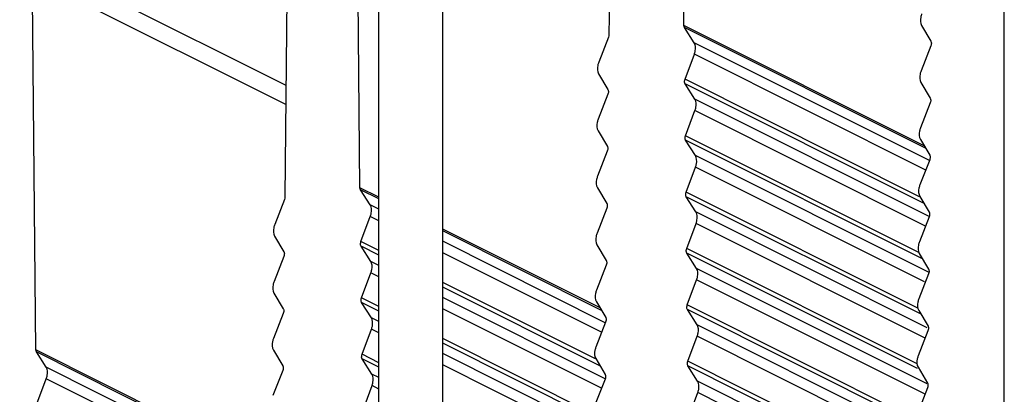
# Model space of a CAD drawing. Units: millimetres. Extents: x 0 to 420, y 0 to 297.
# Drawn here: x 319 to 328, y 141 to 145 of the extents above; entities that cross this region are included whole.
import ezdxf

# ---------------------------------------------------------------- set-up
doc = ezdxf.new("R2010")
doc.units = ezdxf.units.MM
doc.header["$LTSCALE"] = 23.1
doc.layers.add('02___PRT_ALL_AXES', color=7, linetype='CONTINUOUS')
doc.layers.add('7_ALL_FEATURES', color=7, linetype='CONTINUOUS')

msp = doc.modelspace()

# ---------------------------------------------------------------- linework, layer by layer
at = {"layer": '02___PRT_ALL_AXES', "color": 7, "linetype": 'CONTINUOUS'}
for p, q in [((328.1991, 138.9574), (328.1991, 149.4689)), ((325.1935, 144.4646), (325.1585, 147.9534)), ((324.5221, 147.6352), (324.4898, 144.3783)), ((322.153, 142.9443), (322.1179, 146.4331)), ((321.4816, 146.1149), (321.4492, 142.858)), ((321.4596, 143.9019), (318.9604, 145.1515)), ((319.1124, 141.424), (319.0774, 144.9128)), ((325.2898, 144.3027), (325.1985, 144.4455)), ((327.4223, 144.4639), (327.5099, 144.3165)), ((324.4848, 144.3542), (324.3934, 144.12)), ((327.5095, 144.273), (327.4181, 144.0388)), ((325.2033, 143.96), (325.2909, 144.195)), ((324.3924, 144.0113), (324.4799, 143.8639)), ((325.2951, 143.7741), (325.2038, 143.9169)), ((327.417, 143.9301), (327.5046, 143.7827)), ((324.4795, 143.8204), (324.3881, 143.5862)), ((325.2086, 143.4315), (325.2962, 143.6664)), ((327.5041, 143.7392), (327.4128, 143.505)), ((324.387, 143.4774), (324.4746, 143.3301)), ((325.3005, 143.2456), (325.2091, 143.3884)), ((327.4117, 143.3962), (327.4993, 143.2489)), ((324.4742, 143.2866), (324.3828, 143.0524)), ((327.4988, 143.2053), (327.4075, 142.9712)), ((325.2139, 142.903), (325.3015, 143.1379)), ((322.2493, 142.7824), (322.1579, 142.9252)), ((324.3817, 142.9436), (324.4693, 142.7962)), ((321.4443, 142.8339), (321.3529, 142.5998)), ((325.3058, 142.7171), (325.2144, 142.8599)), ((327.4064, 142.8624), (327.494, 142.715)), ((324.4689, 142.7527), (324.3775, 142.5186)), ((322.1628, 142.4397), (322.2504, 142.6747)), ((327.4935, 142.6715), (327.4022, 142.4373)), ((325.2193, 142.3744), (325.3068, 142.6094)), ((321.3518, 142.491), (321.4394, 142.3436)), ((322.2546, 142.2539), (322.1632, 142.3966)), ((324.3764, 142.4098), (324.464, 142.2624)), ((321.4389, 142.3001), (321.3476, 142.0659)), ((325.3111, 142.1886), (325.2197, 142.3314)), ((327.4011, 142.3286), (327.4887, 142.1812)), ((324.4636, 142.2189), (324.3722, 141.9847)), ((322.1681, 141.9112), (322.2557, 142.1462)), ((327.4882, 142.1377), (327.3969, 141.9035)), ((325.2246, 141.8459), (325.3121, 142.0809)), ((321.3465, 141.9572), (321.4341, 141.8098)), ((322.2599, 141.7253), (322.1685, 141.8681)), ((324.3711, 141.8759), (324.4587, 141.7286)), ((321.4336, 141.7663), (321.3423, 141.5321)), ((325.3164, 141.66), (325.225, 141.8028)), ((327.3958, 141.7947), (327.4834, 141.6474)), ((324.4583, 141.6851), (324.3669, 141.4509)), ((322.1734, 141.3827), (322.261, 141.6176)), ((325.2299, 141.3174), (325.3175, 141.5523)), ((327.4829, 141.6038), (327.3915, 141.3697)), ((319.2087, 141.2621), (319.1173, 141.4049)), ((321.3412, 141.4233), (321.4288, 141.276)), ((322.2652, 141.1968), (322.1738, 141.3396)), ((324.3658, 141.3421), (324.4534, 141.1947)), ((325.3217, 141.1315), (325.2303, 141.2743)), ((327.3905, 141.2609), (327.4781, 141.1135)), ((321.4283, 141.2324), (321.337, 140.9983)), ((319.1222, 140.9194), (319.2098, 141.1544)), ((322.1787, 140.8542), (322.2663, 141.0891)), ((324.453, 141.1512), (324.3616, 140.9171)), ((325.2352, 140.7889), (325.3228, 141.0238)), ((327.4776, 141.07), (327.3862, 140.8358))]:
    msp.add_line(p, q, dxfattribs=at)
at = {"layer": '02___PRT_ALL_AXES', "color": 9, "linetype": 'CONTINUOUS'}
for p, q in [((321.4578, 143.7226), (319.0774, 144.9128)), ((327.4462, 143.3382), (325.1935, 144.4646)), ((327.4602, 143.3146), (325.1985, 144.4455)), ((327.496, 143.1996), (325.2898, 144.3027)), ((327.4615, 143.1097), (325.2909, 144.195)), ((327.4048, 142.8593), (325.2033, 143.96)), ((327.4459, 142.7958), (325.2038, 143.9169)), ((327.4949, 142.6743), (325.2951, 143.7741)), ((327.4597, 142.5847), (325.2962, 143.6664)), ((327.3967, 142.3374), (325.2086, 143.4315)), ((327.4317, 142.2771), (325.2091, 143.3884)), ((327.4938, 142.1489), (325.3005, 143.2456)), ((327.451, 142.0632), (325.3015, 143.1379)), ((322.3306, 142.8554), (322.153, 142.9443)), ((322.3306, 142.8388), (322.1579, 142.9252)), ((327.3874, 141.8162), (325.2139, 142.903)), ((327.4174, 141.7584), (325.2144, 142.8599)), ((322.3306, 142.7417), (322.2493, 142.7824)), ((322.3306, 142.6346), (322.2504, 142.6747)), ((327.4757, 141.6321), (325.3058, 142.7171)), ((324.4056, 141.818), (322.9306, 142.5554)), ((327.4499, 141.5378), (325.3068, 142.6094)), ((324.4197, 141.7943), (322.9306, 142.5388)), ((322.3306, 142.3558), (322.1628, 142.4397)), ((322.3306, 142.313), (322.1632, 142.3966)), ((324.4554, 141.6793), (322.9306, 142.4417)), ((327.3801, 141.294), (325.2193, 142.3744)), ((324.4209, 141.5894), (322.9306, 142.3346)), ((327.3845, 141.2489), (325.2197, 142.3314)), ((322.3306, 142.2159), (322.2546, 142.2539)), ((327.4747, 141.1068), (325.3111, 142.1886)), ((322.3306, 142.1087), (322.2557, 142.1462)), ((324.3643, 141.339), (322.9306, 142.0558)), ((324.4054, 141.2756), (322.9306, 142.013)), ((327.4489, 141.0125), (325.3121, 142.0809)), ((322.3306, 141.8299), (322.1681, 141.9112)), ((324.4544, 141.154), (322.9306, 141.9159)), ((322.3306, 141.7871), (322.1685, 141.8681)), ((327.374, 140.7712), (325.2246, 141.8459)), ((322.3306, 141.69), (322.2599, 141.7253)), ((324.4191, 141.0644), (322.9306, 141.8087)), ((327.3834, 140.7236), (325.225, 141.8028)), ((327.4736, 140.5814), (325.3164, 141.66)), ((322.3306, 141.5828), (322.261, 141.6176)), ((327.4478, 140.4872), (325.3175, 141.5523)), ((324.3562, 140.8172), (322.9306, 141.5299)), ((324.3911, 140.7568), (322.9306, 141.4871)), ((321.365, 140.2977), (319.1124, 141.424)), ((321.3791, 140.274), (319.1173, 141.4049)), ((322.3306, 141.3041), (322.1734, 141.3827)), ((324.4533, 140.6286), (322.9306, 141.39)), ((321.4149, 140.159), (319.2087, 141.2621)), ((322.3306, 141.2612), (322.1738, 141.3396)), ((324.4104, 140.5429), (322.9306, 141.2828)), ((327.3688, 140.2479), (325.2299, 141.3174)), ((327.3824, 140.1983), (325.2303, 141.2743)), ((322.3306, 141.1641), (322.2652, 141.1968)), ((321.3804, 140.0691), (319.2098, 141.1544)), ((322.3306, 141.0569), (322.2663, 141.0891)), ((327.4566, 140.064), (325.3217, 141.1315)), ((327.4467, 139.9618), (325.3228, 141.0238))]:
    msp.add_line(p, q, dxfattribs=at)
at = {"layer": '02___PRT_ALL_AXES', "color": 7, "linetype": 'CONTINUOUS'}
for points, knots in [([(327.4234, 144.5727), (327.4195, 144.5628), (327.4089, 144.5279), (327.4089, 144.4864), (327.4223, 144.4639)], [0, 0, 0, 0, 0.287983, 1, 1, 1, 1]), ([(327.5099, 144.3165), (327.5115, 144.3138), (327.5166, 144.2997), (327.5137, 144.2839), (327.5095, 144.273)], [0, 0, 0, 0, 0.212369, 1, 1, 1, 1]), ([(325.2909, 144.195), (325.2946, 144.2049), (325.3046, 144.2395), (325.3038, 144.2808), (325.2898, 144.3027)], [0, 0, 0, 0, 0.289413, 1, 1, 1, 1]), ([(324.3934, 144.12), (324.3896, 144.1102), (324.379, 144.0753), (324.379, 144.0338), (324.3924, 144.0113)], [0, 0, 0, 0, 0.287983, 1, 1, 1, 1]), ([(327.4181, 144.0388), (327.4142, 144.029), (327.4036, 143.9941), (327.4036, 143.9526), (327.417, 143.9301)], [0, 0, 0, 0, 0.287983, 1, 1, 1, 1]), ([(325.2038, 143.9169), (325.2021, 143.9195), (325.1966, 143.9334), (325.1993, 143.9492), (325.2033, 143.96)], [0, 0, 0, 0, 0.211682, 1, 1, 1, 1]), ([(324.4799, 143.8639), (324.4815, 143.8612), (324.4867, 143.8471), (324.4837, 143.8312), (324.4795, 143.8204)], [0, 0, 0, 0, 0.212369, 1, 1, 1, 1]), ([(325.2962, 143.6664), (325.2999, 143.6763), (325.3099, 143.711), (325.3091, 143.7523), (325.2951, 143.7741)], [0, 0, 0, 0, 0.289413, 1, 1, 1, 1]), ([(327.5046, 143.7827), (327.5062, 143.78), (327.5113, 143.7659), (327.5084, 143.75), (327.5041, 143.7392)], [0, 0, 0, 0, 0.212369, 1, 1, 1, 1]), ([(324.3881, 143.5862), (324.3843, 143.5763), (324.3737, 143.5415), (324.3736, 143.5), (324.387, 143.4774)], [0, 0, 0, 0, 0.287983, 1, 1, 1, 1]), ([(327.4128, 143.505), (327.4089, 143.4951), (327.3983, 143.4603), (327.3983, 143.4188), (327.4117, 143.3962)], [0, 0, 0, 0, 0.287983, 1, 1, 1, 1]), ([(325.2091, 143.3884), (325.2074, 143.391), (325.2019, 143.4049), (325.2046, 143.4207), (325.2086, 143.4315)], [0, 0, 0, 0, 0.211682, 1, 1, 1, 1]), ([(324.4746, 143.3301), (324.4762, 143.3274), (324.4814, 143.3132), (324.4784, 143.2974), (324.4742, 143.2866)], [0, 0, 0, 0, 0.212369, 1, 1, 1, 1]), ([(325.3015, 143.1379), (325.3052, 143.1478), (325.3152, 143.1824), (325.3144, 143.2238), (325.3005, 143.2456)], [0, 0, 0, 0, 0.289413, 1, 1, 1, 1]), ([(327.4993, 143.2489), (327.5009, 143.2462), (327.506, 143.232), (327.5031, 143.2162), (327.4988, 143.2053)], [0, 0, 0, 0, 0.212369, 1, 1, 1, 1]), ([(324.3828, 143.0524), (324.379, 143.0425), (324.3684, 143.0077), (324.3683, 142.9661), (324.3817, 142.9436)], [0, 0, 0, 0, 0.287983, 1, 1, 1, 1]), ([(327.4075, 142.9712), (327.4036, 142.9613), (327.393, 142.9264), (327.393, 142.8849), (327.4064, 142.8624)], [0, 0, 0, 0, 0.287983, 1, 1, 1, 1]), ([(325.2144, 142.8599), (325.2127, 142.8625), (325.2072, 142.8764), (325.2099, 142.8921), (325.2139, 142.903)], [0, 0, 0, 0, 0.211682, 1, 1, 1, 1]), ([(322.2504, 142.6747), (322.2541, 142.6846), (322.264, 142.7192), (322.2633, 142.7605), (322.2493, 142.7824)], [0, 0, 0, 0, 0.289413, 1, 1, 1, 1]), ([(324.4693, 142.7962), (324.4709, 142.7935), (324.4761, 142.7794), (324.4731, 142.7636), (324.4689, 142.7527)], [0, 0, 0, 0, 0.212369, 1, 1, 1, 1]), ([(325.3068, 142.6094), (325.3105, 142.6193), (325.3205, 142.6539), (325.3197, 142.6952), (325.3058, 142.7171)], [0, 0, 0, 0, 0.289413, 1, 1, 1, 1]), ([(327.494, 142.715), (327.4956, 142.7123), (327.5007, 142.6982), (327.4978, 142.6824), (327.4935, 142.6715)], [0, 0, 0, 0, 0.212369, 1, 1, 1, 1]), ([(321.3529, 142.5998), (321.349, 142.5899), (321.3384, 142.555), (321.3384, 142.5135), (321.3518, 142.491)], [0, 0, 0, 0, 0.287983, 1, 1, 1, 1]), ([(324.3775, 142.5186), (324.3737, 142.5087), (324.3631, 142.4738), (324.363, 142.4323), (324.3764, 142.4098)], [0, 0, 0, 0, 0.287983, 1, 1, 1, 1]), ([(322.1632, 142.3966), (322.1615, 142.3993), (322.156, 142.4131), (322.1587, 142.4289), (322.1628, 142.4397)], [0, 0, 0, 0, 0.211682, 1, 1, 1, 1]), ([(325.2197, 142.3314), (325.218, 142.334), (325.2125, 142.3478), (325.2152, 142.3636), (325.2193, 142.3744)], [0, 0, 0, 0, 0.211682, 1, 1, 1, 1]), ([(327.4022, 142.4373), (327.3983, 142.4275), (327.3877, 142.3926), (327.3877, 142.3511), (327.4011, 142.3286)], [0, 0, 0, 0, 0.287983, 1, 1, 1, 1]), ([(321.4394, 142.3436), (321.441, 142.3409), (321.4461, 142.3268), (321.4432, 142.311), (321.4389, 142.3001)], [0, 0, 0, 0, 0.212369, 1, 1, 1, 1]), ([(322.2557, 142.1462), (322.2594, 142.1561), (322.2693, 142.1907), (322.2686, 142.232), (322.2546, 142.2539)], [0, 0, 0, 0, 0.289413, 1, 1, 1, 1]), ([(324.464, 142.2624), (324.4656, 142.2597), (324.4708, 142.2456), (324.4678, 142.2297), (324.4636, 142.2189)], [0, 0, 0, 0, 0.212369, 1, 1, 1, 1]), ([(325.3121, 142.0809), (325.3158, 142.0908), (325.3258, 142.1254), (325.325, 142.1667), (325.3111, 142.1886)], [0, 0, 0, 0, 0.289413, 1, 1, 1, 1]), ([(327.4887, 142.1812), (327.4903, 142.1785), (327.4954, 142.1644), (327.4925, 142.1485), (327.4882, 142.1377)], [0, 0, 0, 0, 0.212369, 1, 1, 1, 1]), ([(321.3476, 142.0659), (321.3437, 142.0561), (321.3331, 142.0212), (321.3331, 141.9797), (321.3465, 141.9572)], [0, 0, 0, 0, 0.287983, 1, 1, 1, 1]), ([(322.1685, 141.8681), (322.1668, 141.8707), (322.1613, 141.8846), (322.164, 141.9004), (322.1681, 141.9112)], [0, 0, 0, 0, 0.211682, 1, 1, 1, 1]), ([(324.3722, 141.9847), (324.3684, 141.9748), (324.3578, 141.94), (324.3577, 141.8985), (324.3711, 141.8759)], [0, 0, 0, 0, 0.287983, 1, 1, 1, 1]), ([(325.225, 141.8028), (325.2233, 141.8054), (325.2178, 141.8193), (325.2205, 141.8351), (325.2246, 141.8459)], [0, 0, 0, 0, 0.211682, 1, 1, 1, 1]), ([(327.3969, 141.9035), (327.393, 141.8936), (327.3824, 141.8588), (327.3824, 141.8173), (327.3958, 141.7947)], [0, 0, 0, 0, 0.287983, 1, 1, 1, 1]), ([(321.4341, 141.8098), (321.4357, 141.8071), (321.4408, 141.793), (321.4379, 141.7771), (321.4336, 141.7663)], [0, 0, 0, 0, 0.212369, 1, 1, 1, 1]), ([(322.261, 141.6176), (322.2647, 141.6275), (322.2746, 141.6622), (322.2739, 141.7035), (322.2599, 141.7253)], [0, 0, 0, 0, 0.289413, 1, 1, 1, 1]), ([(324.4587, 141.7286), (324.4603, 141.7259), (324.4655, 141.7117), (324.4625, 141.6959), (324.4583, 141.6851)], [0, 0, 0, 0, 0.212369, 1, 1, 1, 1]), ([(325.3175, 141.5523), (325.3211, 141.5622), (325.3311, 141.5969), (325.3303, 141.6382), (325.3164, 141.66)], [0, 0, 0, 0, 0.289413, 1, 1, 1, 1]), ([(327.4834, 141.6474), (327.485, 141.6447), (327.4901, 141.6305), (327.4872, 141.6147), (327.4829, 141.6038)], [0, 0, 0, 0, 0.212369, 1, 1, 1, 1]), ([(321.3423, 141.5321), (321.3384, 141.5222), (321.3278, 141.4874), (321.3278, 141.4459), (321.3412, 141.4233)], [0, 0, 0, 0, 0.287983, 1, 1, 1, 1]), ([(324.3669, 141.4509), (324.363, 141.441), (324.3525, 141.4062), (324.3524, 141.3647), (324.3658, 141.3421)], [0, 0, 0, 0, 0.287983, 1, 1, 1, 1]), ([(322.1738, 141.3396), (322.1722, 141.3422), (322.1667, 141.3561), (322.1694, 141.3719), (322.1734, 141.3827)], [0, 0, 0, 0, 0.211682, 1, 1, 1, 1]), ([(327.3915, 141.3697), (327.3877, 141.3598), (327.3771, 141.325), (327.3771, 141.2834), (327.3905, 141.2609)], [0, 0, 0, 0, 0.287983, 1, 1, 1, 1]), ([(319.2098, 141.1544), (319.2135, 141.1643), (319.2235, 141.1989), (319.2227, 141.2403), (319.2087, 141.2621)], [0, 0, 0, 0, 0.289413, 1, 1, 1, 1]), ([(321.4288, 141.276), (321.4304, 141.2733), (321.4355, 141.2591), (321.4326, 141.2433), (321.4283, 141.2324)], [0, 0, 0, 0, 0.212369, 1, 1, 1, 1]), ([(325.2303, 141.2743), (325.2286, 141.2769), (325.2231, 141.2908), (325.2258, 141.3066), (325.2299, 141.3174)], [0, 0, 0, 0, 0.211682, 1, 1, 1, 1]), ([(322.2663, 141.0891), (322.27, 141.099), (322.2799, 141.1336), (322.2792, 141.175), (322.2652, 141.1968)], [0, 0, 0, 0, 0.289413, 1, 1, 1, 1]), ([(324.4534, 141.1947), (324.455, 141.192), (324.4602, 141.1779), (324.4572, 141.1621), (324.453, 141.1512)], [0, 0, 0, 0, 0.212369, 1, 1, 1, 1]), ([(325.3228, 141.0238), (325.3264, 141.0337), (325.3364, 141.0683), (325.3357, 141.1097), (325.3217, 141.1315)], [0, 0, 0, 0, 0.289413, 1, 1, 1, 1]), ([(327.4781, 141.1135), (327.4797, 141.1108), (327.4848, 141.0967), (327.4819, 141.0809), (327.4776, 141.07)], [0, 0, 0, 0, 0.212369, 1, 1, 1, 1])]:
    msp.add_open_spline(points, degree=3, knots=knots, dxfattribs=at)
for points in [[(325.1985, 144.4455), (325.1949, 144.451), (325.1936, 144.458), (325.1935, 144.4646)], [(324.4898, 144.3783), (324.4897, 144.3701), (324.4878, 144.3618), (324.4848, 144.3542)], [(322.1579, 142.9252), (322.1544, 142.9307), (322.153, 142.9377), (322.153, 142.9443)], [(321.4492, 142.858), (321.4491, 142.8498), (321.4472, 142.8416), (321.4443, 142.8339)], [(319.1173, 141.4049), (319.1138, 141.4104), (319.1125, 141.4174), (319.1124, 141.424)]]:
    msp.add_open_spline(points, degree=3, dxfattribs=at)
at = {"layer": '7_ALL_FEATURES', "color": 7, "linetype": 'CONTINUOUS'}
for p, q in [((322.9306, 138.1848), (322.9306, 212.4678)), ((322.3306, 138.3755), (322.3306, 212.1678))]:
    msp.add_line(p, q, dxfattribs=at)

doc.saveas('drawing.dxf')
